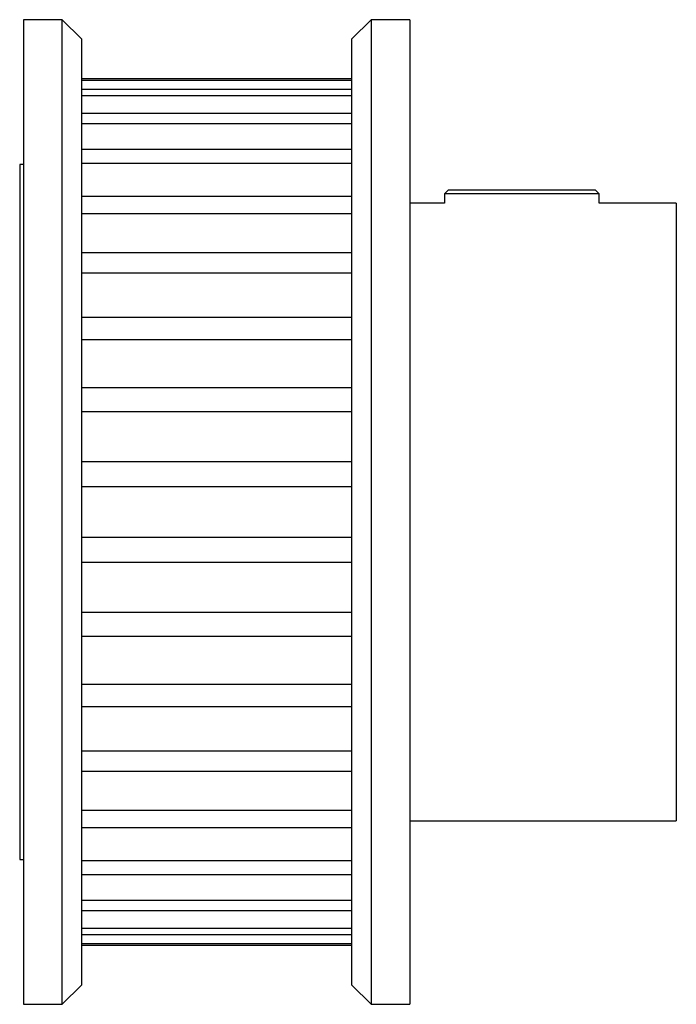
# Paper-space layout '_Сзади' of a CAD drawing. Units: millimetres. Extents: x -17 to 0, y -12.8 to 12.8.
import ezdxf

# ---------------------------------------------------------------- set-up
doc = ezdxf.new("R2010")
doc.units = ezdxf.units.MM

psp = doc.layouts.new('_Сзади')

# ---------------------------------------------------------------- linework, layer by layer
at = {"color": 7, "linetype": 'Continuous', "lineweight": 25}
for p, q in [((-15.9, 12.75), (-16.9, 12.75)), ((-16.9, 12.75), (-16.9, -12.75)), ((-15.4, 12.25), (-15.9, 12.75)), ((-15.9, -12.75), (-15.9, 12.75)), ((-7.9, 12.75), (-8.4, 12.25)), ((-6.9, 12.75), (-7.9, 12.75)), ((-7.9, 12.75), (-7.9, -12.75)), ((-6.9, 12.75), (-6.9, -12.75)), ((-15.4, 12.25), (-15.4, -12.25)), ((-8.4, -12.25), (-8.4, 12.25)), ((-15.4, 11.231), (-8.4, 11.231)), ((-8.4, 11.174), (-15.4, 11.174)), ((-15.4, 10.947), (-8.4, 10.947)), ((-8.4, 10.777), (-15.4, 10.777)), ((-15.4, 10.33), (-8.4, 10.33)), ((-8.4, 10.054), (-15.4, 10.054)), ((-15.4, 9.399), (-8.4, 9.399)), ((-16.9, 9), (-17, 9)), ((-17, 9), (-17, -9)), ((-8.4, 9.024), (-15.4, 9.024)), ((-15.4, 8.183), (-8.4, 8.183)), ((-5.9, 8.342), (-6, 8.242)), ((-6, 8.242), (-6, 8)), ((-2, 8.242), (-6, 8.242)), ((-5.9, 8.342), (-2.1, 8.342)), ((-2, 8.242), (-2.1, 8.342)), ((-2, 8), (-2, 8.242)), ((-6, 8), (-6.9, 8)), ((0, 8), (-2, 8)), ((0, 8), (0, -8)), ((-8.4, 7.72), (-15.4, 7.72)), ((-15.4, 6.718), (-8.4, 6.718)), ((-8.4, 6.182), (-15.4, 6.182)), ((-15.4, 5.049), (-8.4, 5.049)), ((-8.4, 4.456), (-15.4, 4.456)), ((-15.4, 3.226), (-8.4, 3.226)), ((-8.4, 2.595), (-15.4, 2.595)), ((-15.4, 1.306), (-8.4, 1.306)), ((-8.4, 0.654), (-15.4, 0.654)), ((-15.4, -0.654), (-8.4, -0.654)), ((-8.4, -1.306), (-15.4, -1.306)), ((-15.4, -2.595), (-8.4, -2.595)), ((-8.4, -3.226), (-15.4, -3.226)), ((-15.4, -4.456), (-8.4, -4.456)), ((-8.4, -5.049), (-15.4, -5.049)), ((-15.4, -6.182), (-8.4, -6.182)), ((-8.4, -6.718), (-15.4, -6.718)), ((-15.4, -7.72), (-8.4, -7.72)), ((-6.9, -8), (0, -8)), ((-8.4, -8.183), (-15.4, -8.183)), ((-17, -9), (-16.9, -9)), ((-15.4, -9.024), (-8.4, -9.024)), ((-8.4, -9.399), (-15.4, -9.399)), ((-15.4, -10.054), (-8.4, -10.054)), ((-8.4, -10.33), (-15.4, -10.33)), ((-15.4, -10.777), (-8.4, -10.777)), ((-8.4, -10.947), (-15.4, -10.947)), ((-15.4, -11.174), (-8.4, -11.174)), ((-8.4, -11.231), (-15.4, -11.231)), ((-15.9, -12.75), (-15.4, -12.25)), ((-8.4, -12.25), (-7.9, -12.75)), ((-16.9, -12.75), (-15.9, -12.75)), ((-7.9, -12.75), (-6.9, -12.75))]:
    psp.add_line(p, q, dxfattribs=at)

doc.saveas('drawing.dxf')
